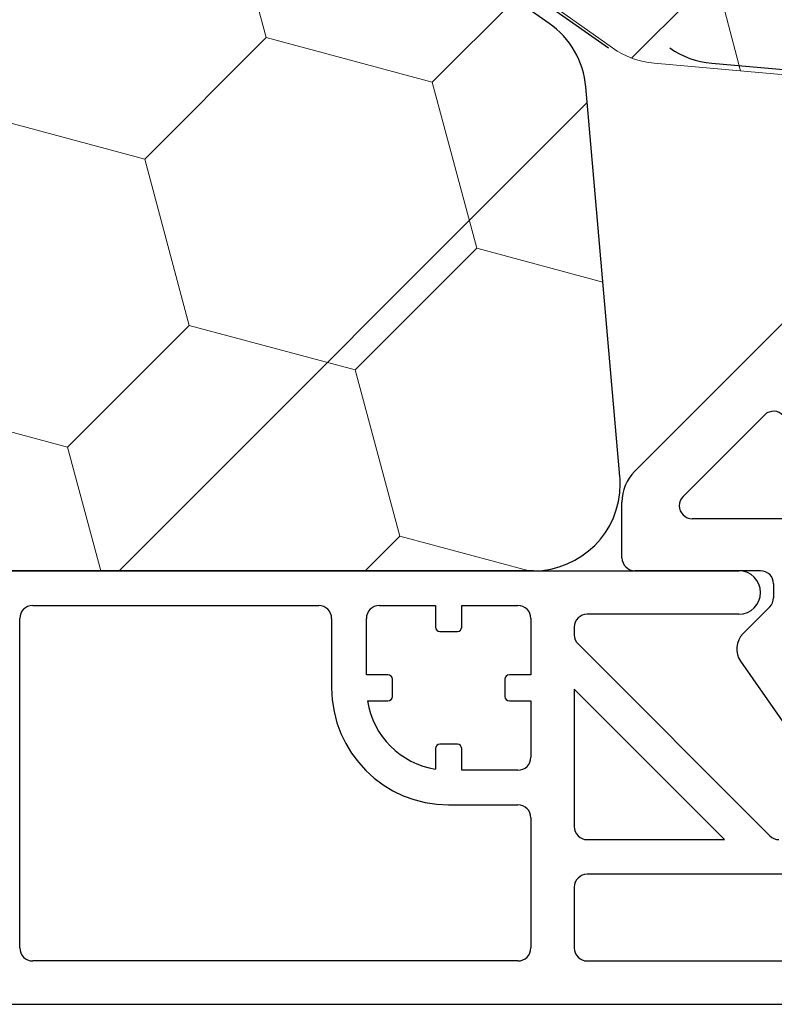
# Model space of a CAD drawing. Units: inches. Extents: x 10 to 3141, y 10 to 832.
# Drawn here: x 415 to 428, y 608 to 624 of the extents above; entities that cross this region are included whole.
import ezdxf

# ---------------------------------------------------------------- set-up
doc = ezdxf.new("R2010")
doc.units = ezdxf.units.IN
doc.header["$MEASUREMENT"] = 0
doc.layers.add('Layer 1', color=7, linetype='Continuous')
pattern_1 = [(45, (0, 0), (-7.07107, 7.07107), [])]

# ---------------------------------------------------------------- blocks, each defined once
blk = doc.blocks.new('block 3185')
at = {"layer": 'Layer 1', "color": 7, "lineweight": 25}
blk.add_lwpolyline([(432.915, 621.974), (432.915, 616.963)], dxfattribs=at)
blk = doc.blocks.new('block 3186')
at = {"layer": 'Layer 1', "color": 7, "lineweight": 25}
blk.add_open_spline([(432.534, 616.806), (432.621, 616.72), (432.762, 616.72), (432.85, 616.806), (432.891, 616.848), (432.915, 616.905), (432.915, 616.963)], degree=3, knots=[0, 0, 0, 0, 1, 1, 1, 2, 2, 2, 2], dxfattribs=at)
blk = doc.blocks.new('block 3187')
at = {"layer": 'Layer 1', "color": 7, "lineweight": 25}
blk.add_lwpolyline([(431.059, 615.01), (433.585, 615.01)], dxfattribs=at)
blk = doc.blocks.new('block 3188')
at = {"layer": 'Layer 1', "color": 7, "lineweight": 25}
blk.add_open_spline([(431.059, 615.01), (430.936, 615.01), (430.836, 614.91), (430.836, 614.787)], degree=3, dxfattribs=at)
blk = doc.blocks.new('block 3189')
at = {"layer": 'Layer 1', "color": 7, "lineweight": 25}
blk.add_open_spline([(433.585, 615.01), (433.706, 615.01), (433.805, 615.11), (433.805, 615.232)], degree=3, dxfattribs=at)
blk = doc.blocks.new('block 3190')
at = {"layer": 'Layer 1', "color": 7, "lineweight": 25}
blk.add_lwpolyline([(428.236, 614.787), (428.236, 614.548)], dxfattribs=at)
blk = doc.blocks.new('block 3191')
at = {"layer": 'Layer 1', "color": 7, "lineweight": 25}
blk.add_lwpolyline([(428.979, 614.787), (428.979, 614.242)], dxfattribs=at)
blk = doc.blocks.new('block 3192')
at = {"layer": 'Layer 1', "color": 7, "lineweight": 25}
blk.add_open_spline([(428.913, 614.084), (428.955, 614.126), (428.979, 614.183), (428.979, 614.242)], degree=3, dxfattribs=at)
blk = doc.blocks.new('block 3193')
at = {"layer": 'Layer 1', "color": 7, "lineweight": 25}
blk.add_lwpolyline([(430.836, 614.787), (430.836, 611.297)], dxfattribs=at)
blk = doc.blocks.new('block 3194')
at = {"layer": 'Layer 1', "color": 7, "lineweight": 25}
blk.add_lwpolyline([(430.093, 614.787), (430.093, 611.532)], dxfattribs=at)
blk = doc.blocks.new('block 3195')
at = {"layer": 'Layer 1', "color": 7, "lineweight": 25}
blk.add_open_spline([(429.957, 611.489), (429.981, 611.455), (430.026, 611.448), (430.061, 611.471), (430.08, 611.485), (430.093, 611.508), (430.093, 611.532)], degree=3, knots=[0, 0, 0, 0, 1, 1, 1, 2, 2, 2, 2], dxfattribs=at)
blk = doc.blocks.new('block 3196')
at = {"layer": 'Layer 1', "color": 7, "lineweight": 25}
blk.add_open_spline([(430.093, 614.787), (430.093, 614.91), (429.993, 615.01), (429.869, 615.01)], degree=3, dxfattribs=at)
blk = doc.blocks.new('block 3197')
at = {"layer": 'Layer 1', "color": 7, "lineweight": 25}
blk.add_lwpolyline([(429.2, 615.01), (429.869, 615.01)], dxfattribs=at)
blk = doc.blocks.new('block 3198')
at = {"layer": 'Layer 1', "color": 7, "lineweight": 25}
blk.add_open_spline([(429.2, 615.01), (429.078, 615.01), (428.979, 614.91), (428.979, 614.787)], degree=3, dxfattribs=at)
blk = doc.blocks.new('block 3199')
at = {"layer": 'Layer 1', "color": 7, "lineweight": 25}
blk.add_lwpolyline([(428.014, 615.01), (425.859, 615.01)], dxfattribs=at)
blk = doc.blocks.new('block 3200')
at = {"layer": 'Layer 1', "color": 7, "lineweight": 25}
blk.add_open_spline([(428.236, 614.787), (428.236, 614.91), (428.137, 615.01), (428.014, 615.01)], degree=3, dxfattribs=at)
blk = doc.blocks.new('block 3201')
at = {"layer": 'Layer 1', "color": 7, "lineweight": 25}
blk.add_open_spline([(425.638, 615.232), (425.638, 615.11), (425.737, 615.01), (425.859, 615.01)], degree=3, dxfattribs=at)
blk = doc.blocks.new('block 3202')
at = {"layer": 'Layer 1', "color": 7, "lineweight": 25}
blk.add_lwpolyline([(427.671, 613.459), (429.483, 610.871)], dxfattribs=at)
blk = doc.blocks.new('block 3203')
at = {"layer": 'Layer 1', "color": 7, "lineweight": 25}
blk.add_lwpolyline([(433.805, 617.979), (433.805, 615.232)], dxfattribs=at)
blk = doc.blocks.new('block 3204')
at = {"layer": 'Layer 1', "color": 7, "lineweight": 25}
blk.add_lwpolyline([(433.805, 620.579), (433.805, 622.955)], dxfattribs=at)
blk = doc.blocks.new('block 3205')
at = {"layer": 'Layer 1', "color": 7, "lineweight": 25}
blk.add_lwpolyline([(433.805, 620.579), (434.846, 620.579)], dxfattribs=at)
blk = doc.blocks.new('block 3206')
at = {"layer": 'Layer 1', "color": 7, "lineweight": 25}
blk.add_lwpolyline([(434.846, 620.579), (434.846, 621.693)], dxfattribs=at)
blk = doc.blocks.new('block 3207')
at = {"layer": 'Layer 1', "color": 7, "lineweight": 25}
blk.add_lwpolyline([(433.805, 617.979), (434.846, 617.979)], dxfattribs=at)
blk = doc.blocks.new('block 3208')
at = {"layer": 'Layer 1', "color": 7, "lineweight": 25}
blk.add_lwpolyline([(435.96, 621.297), (435.96, 617.262)], dxfattribs=at)
blk = doc.blocks.new('block 3209')
at = {"layer": 'Layer 1', "color": 7, "lineweight": 25}
blk.add_open_spline([(435.96, 621.297), (435.96, 621.36), (435.932, 621.42), (435.884, 621.463)], degree=3, dxfattribs=at)
blk = doc.blocks.new('block 3210')
at = {"layer": 'Layer 1', "color": 7, "lineweight": 25}
blk.add_lwpolyline([(434.846, 622.064), (435.134, 622.064)], dxfattribs=at)
blk = doc.blocks.new('block 3211')
at = {"layer": 'Layer 1', "color": 7, "lineweight": 25}
blk.add_open_spline([(435.281, 622.008), (435.239, 622.044), (435.186, 622.064), (435.134, 622.064)], degree=3, dxfattribs=at)
blk = doc.blocks.new('block 3212')
at = {"layer": 'Layer 1', "color": 7, "lineweight": 25}
blk.add_lwpolyline([(435.281, 622.008), (435.884, 621.463)], dxfattribs=at)
blk = doc.blocks.new('block 3213')
at = {"layer": 'Layer 1', "color": 7, "lineweight": 25}
blk.add_lwpolyline([(435.281, 616.552), (435.884, 617.097)], dxfattribs=at)
blk = doc.blocks.new('block 3214')
at = {"layer": 'Layer 1', "color": 7, "lineweight": 25}
blk.add_open_spline([(435.884, 617.097), (435.932, 617.14), (435.96, 617.199), (435.96, 617.262)], degree=3, dxfattribs=at)
blk = doc.blocks.new('block 3215')
at = {"layer": 'Layer 1', "color": 7, "lineweight": 25}
blk.add_lwpolyline([(433.585, 623.178), (432.628, 623.178)], dxfattribs=at)
blk = doc.blocks.new('block 3216')
at = {"layer": 'Layer 1', "color": 7, "lineweight": 25}
blk.add_lwpolyline([(432.103, 622.96), (425.854, 616.712)], dxfattribs=at)
blk = doc.blocks.new('block 3217')
at = {"layer": 'Layer 1', "color": 7, "lineweight": 25}
blk.add_open_spline([(432.628, 623.178), (432.432, 623.178), (432.242, 623.1), (432.103, 622.96)], degree=3, dxfattribs=at)
blk = doc.blocks.new('block 3218')
at = {"layer": 'Layer 1', "color": 7, "lineweight": 25}
blk.add_lwpolyline([(432.534, 622.132), (431.138, 620.735)], dxfattribs=at)
blk = doc.blocks.new('block 3219')
at = {"layer": 'Layer 1', "color": 7, "lineweight": 25}
blk.add_open_spline([(432.915, 621.974), (432.915, 622.097), (432.814, 622.197), (432.691, 622.197), (432.632, 622.197), (432.576, 622.173), (432.534, 622.132)], degree=3, knots=[0, 0, 0, 0, 1, 1, 1, 2, 2, 2, 2], dxfattribs=at)
blk = doc.blocks.new('block 3220')
at = {"layer": 'Layer 1', "color": 7, "lineweight": 25}
blk.add_lwpolyline([(428.08, 617.678), (426.684, 616.281)], dxfattribs=at)
blk = doc.blocks.new('block 3221')
at = {"layer": 'Layer 1', "color": 7, "lineweight": 25}
blk.add_lwpolyline([(425.638, 615.232), (425.638, 616.187)], dxfattribs=at)
blk = doc.blocks.new('block 3222')
at = {"layer": 'Layer 1', "color": 7, "lineweight": 25}
blk.add_open_spline([(425.854, 616.712), (425.715, 616.574), (425.638, 616.385), (425.638, 616.187)], degree=3, dxfattribs=at)
blk = doc.blocks.new('block 3223')
at = {"layer": 'Layer 1', "color": 7, "lineweight": 25}
blk.add_lwpolyline([(431.828, 616.462), (432.01, 616.281)], dxfattribs=at)
blk = doc.blocks.new('block 3224')
at = {"layer": 'Layer 1', "color": 7, "lineweight": 25}
blk.add_lwpolyline([(432.354, 616.987), (432.534, 616.806)], dxfattribs=at)
blk = doc.blocks.new('block 3225')
at = {"layer": 'Layer 1', "color": 7, "lineweight": 25}
blk.add_lwpolyline([(430.686, 619.744), (430.686, 619.39)], dxfattribs=at)
blk = doc.blocks.new('block 3226')
at = {"layer": 'Layer 1', "color": 7, "lineweight": 25}
blk.add_open_spline([(430.612, 619.316), (430.653, 619.316), (430.686, 619.35), (430.686, 619.39)], degree=3, dxfattribs=at)
blk = doc.blocks.new('block 3227')
at = {"layer": 'Layer 1', "color": 7, "lineweight": 25}
blk.add_lwpolyline([(430.241, 619.744), (430.241, 619.39)], dxfattribs=at)
blk = doc.blocks.new('block 3228')
at = {"layer": 'Layer 1', "color": 7, "lineweight": 25}
blk.add_open_spline([(430.241, 619.39), (430.241, 619.35), (430.273, 619.316), (430.313, 619.316)], degree=3, dxfattribs=at)
blk = doc.blocks.new('block 3229')
at = {"layer": 'Layer 1', "color": 7, "lineweight": 25}
blk.add_lwpolyline([(430.313, 619.316), (430.612, 619.316)], dxfattribs=at)
blk = doc.blocks.new('block 3230')
at = {"layer": 'Layer 1', "color": 7, "lineweight": 25}
blk.add_open_spline([(429.483, 610.871), (429.72, 610.535), (430.182, 610.453), (430.52, 610.688), (430.717, 610.827), (430.836, 611.054), (430.836, 611.297)], degree=3, knots=[0, 0, 0, 0, 1, 1, 1, 2, 2, 2, 2], dxfattribs=at)
blk = doc.blocks.new('block 3231')
at = {"layer": 'Layer 1', "color": 7, "lineweight": 25}
blk.add_open_spline([(434.696, 621.842), (434.696, 621.759), (434.763, 621.693), (434.846, 621.693)], degree=3, dxfattribs=at)
blk = doc.blocks.new('block 3232')
at = {"layer": 'Layer 1', "color": 7, "lineweight": 25}
blk.add_lwpolyline([(434.696, 621.842), (434.696, 621.916)], dxfattribs=at)
blk = doc.blocks.new('block 3233')
at = {"layer": 'Layer 1', "color": 7, "lineweight": 25}
blk.add_open_spline([(434.846, 622.064), (434.763, 622.064), (434.696, 621.998), (434.696, 621.916)], degree=3, dxfattribs=at)
blk = doc.blocks.new('block 3234')
at = {"layer": 'Layer 1', "color": 7, "lineweight": 25}
blk.add_lwpolyline([(431.853, 615.901), (426.842, 615.901)], dxfattribs=at)
blk = doc.blocks.new('block 3235')
at = {"layer": 'Layer 1', "color": 7, "lineweight": 25}
blk.add_open_spline([(431.853, 615.901), (431.977, 615.901), (432.073, 616.001), (432.073, 616.124), (432.073, 616.183), (432.051, 616.239), (432.01, 616.281)], degree=3, knots=[0, 0, 0, 0, 1, 1, 1, 2, 2, 2, 2], dxfattribs=at)
blk = doc.blocks.new('block 3236')
at = {"layer": 'Layer 1', "color": 7, "lineweight": 25}
blk.add_open_spline([(433.805, 622.955), (433.805, 623.079), (433.706, 623.178), (433.585, 623.178)], degree=3, dxfattribs=at)
blk = doc.blocks.new('block 3237')
at = {"layer": 'Layer 1', "color": 7, "lineweight": 25}
blk.add_open_spline([(426.684, 616.281), (426.597, 616.194), (426.597, 616.053), (426.684, 615.966), (426.727, 615.924), (426.782, 615.901), (426.842, 615.901)], degree=3, knots=[0, 0, 0, 0, 1, 1, 1, 2, 2, 2, 2], dxfattribs=at)
blk = doc.blocks.new('block 3238')
at = {"layer": 'Layer 1', "color": 7, "lineweight": 25}
blk.add_lwpolyline([(434.846, 616.495), (435.134, 616.495)], dxfattribs=at)
blk = doc.blocks.new('block 3239')
at = {"layer": 'Layer 1', "color": 7, "lineweight": 25}
blk.add_open_spline([(435.134, 616.495), (435.186, 616.495), (435.239, 616.515), (435.281, 616.552)], degree=3, dxfattribs=at)
blk = doc.blocks.new('block 3240')
at = {"layer": 'Layer 1', "color": 7, "lineweight": 25}
blk.add_open_spline([(434.846, 616.867), (434.763, 616.867), (434.696, 616.8), (434.696, 616.718)], degree=3, dxfattribs=at)
blk = doc.blocks.new('block 3241')
at = {"layer": 'Layer 1', "color": 7, "lineweight": 25}
blk.add_lwpolyline([(434.696, 616.718), (434.696, 616.644)], dxfattribs=at)
blk = doc.blocks.new('block 3242')
at = {"layer": 'Layer 1', "color": 7, "lineweight": 25}
blk.add_open_spline([(434.696, 616.644), (434.696, 616.562), (434.763, 616.495), (434.846, 616.495)], degree=3, dxfattribs=at)
blk = doc.blocks.new('block 3243')
at = {"layer": 'Layer 1', "color": 7, "lineweight": 25}
blk.add_lwpolyline([(434.846, 617.979), (434.846, 616.867)], dxfattribs=at)
blk = doc.blocks.new('block 3244')
at = {"layer": 'Layer 1', "color": 7, "lineweight": 25}
blk.add_open_spline([(427.714, 613.935), (427.586, 613.807), (427.567, 613.606), (427.671, 613.459)], degree=3, dxfattribs=at)
blk = doc.blocks.new('block 3245')
at = {"layer": 'Layer 1', "color": 7, "lineweight": 25}
blk.add_lwpolyline([(427.714, 613.935), (428.17, 614.392)], dxfattribs=at)
blk = doc.blocks.new('block 3246')
at = {"layer": 'Layer 1', "color": 7, "lineweight": 25}
blk.add_lwpolyline([(428.547, 613.718), (428.913, 614.084)], dxfattribs=at)
blk = doc.blocks.new('block 3247')
at = {"layer": 'Layer 1', "color": 7, "lineweight": 25}
blk.add_open_spline([(428.17, 614.392), (428.213, 614.433), (428.236, 614.49), (428.236, 614.548)], degree=3, dxfattribs=at)
blk = doc.blocks.new('block 3248')
at = {"layer": 'Layer 1', "color": 7, "lineweight": 25}
blk.add_lwpolyline([(428.529, 613.528), (429.957, 611.489)], dxfattribs=at)
blk = doc.blocks.new('block 3249')
at = {"layer": 'Layer 1', "color": 7, "lineweight": 25}
blk.add_open_spline([(428.547, 613.718), (428.496, 613.667), (428.489, 613.586), (428.529, 613.528)], degree=3, dxfattribs=at)
blk = doc.blocks.new('block 3250')
at = {"layer": 'Layer 1', "color": 7, "lineweight": 25}
blk.add_open_spline([(431.857, 618.574), (431.761, 619.176), (431.288, 619.648), (430.686, 619.744)], degree=3, dxfattribs=at)
blk = doc.blocks.new('block 3251')
at = {"layer": 'Layer 1', "color": 7, "lineweight": 25}
blk.add_open_spline([(430.241, 619.744), (429.64, 619.648), (429.166, 619.176), (429.07, 618.574)], degree=3, dxfattribs=at)
blk = doc.blocks.new('block 3252')
at = {"layer": 'Layer 1', "color": 7, "lineweight": 25}
blk.add_open_spline([(429.07, 618.128), (429.166, 617.526), (429.64, 617.055), (430.241, 616.958)], degree=3, dxfattribs=at)
blk = doc.blocks.new('block 3253')
at = {"layer": 'Layer 1', "color": 7, "lineweight": 25}
blk.add_open_spline([(430.686, 616.958), (431.288, 617.055), (431.761, 617.526), (431.857, 618.128)], degree=3, dxfattribs=at)
blk = doc.blocks.new('block 3254')
at = {"layer": 'Layer 1', "color": 7, "lineweight": 25}
blk.add_open_spline([(428.446, 617.598), (428.862, 616.484), (430.104, 615.918), (431.217, 616.334), (431.335, 616.378), (431.448, 616.432), (431.557, 616.496)], degree=3, knots=[0, 0, 0, 0, 1, 1, 1, 2, 2, 2, 2], dxfattribs=at)
blk = doc.blocks.new('block 3255')
at = {"layer": 'Layer 1', "color": 7, "lineweight": 25}
blk.add_open_spline([(431.828, 616.462), (431.756, 616.533), (431.645, 616.548), (431.557, 616.496)], degree=3, dxfattribs=at)
blk = doc.blocks.new('block 3256')
at = {"layer": 'Layer 1', "color": 7, "lineweight": 25}
blk.add_open_spline([(428.446, 617.598), (428.403, 617.713), (428.275, 617.772), (428.159, 617.729), (428.13, 617.717), (428.102, 617.701), (428.08, 617.678)], degree=3, knots=[0, 0, 0, 0, 1, 1, 1, 2, 2, 2, 2], dxfattribs=at)
blk = doc.blocks.new('block 3257')
at = {"layer": 'Layer 1', "color": 7, "lineweight": 25}
blk.add_open_spline([(432.317, 617.257), (432.924, 618.282), (432.583, 619.602), (431.557, 620.207), (431.448, 620.271), (431.335, 620.325), (431.217, 620.369)], degree=3, knots=[0, 0, 0, 0, 1, 1, 1, 2, 2, 2, 2], dxfattribs=at)
blk = doc.blocks.new('block 3258')
at = {"layer": 'Layer 1', "color": 7, "lineweight": 25}
blk.add_open_spline([(432.317, 617.257), (432.267, 617.17), (432.28, 617.059), (432.354, 616.987)], degree=3, dxfattribs=at)
blk = doc.blocks.new('block 3259')
at = {"layer": 'Layer 1', "color": 7, "lineweight": 25}
blk.add_open_spline([(431.138, 620.735), (431.05, 620.648), (431.05, 620.507), (431.138, 620.42), (431.16, 620.396), (431.188, 620.38), (431.217, 620.369)], degree=3, knots=[0, 0, 0, 0, 1, 1, 1, 2, 2, 2, 2], dxfattribs=at)
blk = doc.blocks.new('block 3260')
at = {"layer": 'Layer 1', "color": 7, "lineweight": 25}
blk.add_lwpolyline([(429.07, 618.574), (429.424, 618.574)], dxfattribs=at)
blk = doc.blocks.new('block 3261')
at = {"layer": 'Layer 1', "color": 7, "lineweight": 25}
blk.add_open_spline([(429.498, 618.5), (429.498, 618.541), (429.465, 618.574), (429.424, 618.574)], degree=3, dxfattribs=at)
blk = doc.blocks.new('block 3262')
at = {"layer": 'Layer 1', "color": 7, "lineweight": 25}
blk.add_lwpolyline([(429.07, 618.128), (429.424, 618.128)], dxfattribs=at)
blk = doc.blocks.new('block 3263')
at = {"layer": 'Layer 1', "color": 7, "lineweight": 25}
blk.add_open_spline([(429.424, 618.128), (429.465, 618.128), (429.498, 618.162), (429.498, 618.203)], degree=3, dxfattribs=at)
blk = doc.blocks.new('block 3264')
at = {"layer": 'Layer 1', "color": 7, "lineweight": 25}
blk.add_lwpolyline([(429.498, 618.203), (429.498, 618.5)], dxfattribs=at)
blk = doc.blocks.new('block 3265')
at = {"layer": 'Layer 1', "color": 7, "lineweight": 25}
blk.add_lwpolyline([(430.241, 616.958), (430.241, 617.312)], dxfattribs=at)
blk = doc.blocks.new('block 3266')
at = {"layer": 'Layer 1', "color": 7, "lineweight": 25}
blk.add_open_spline([(430.313, 617.386), (430.273, 617.386), (430.241, 617.354), (430.241, 617.312)], degree=3, dxfattribs=at)
blk = doc.blocks.new('block 3267')
at = {"layer": 'Layer 1', "color": 7, "lineweight": 25}
blk.add_lwpolyline([(430.686, 616.958), (430.686, 617.312)], dxfattribs=at)
blk = doc.blocks.new('block 3268')
at = {"layer": 'Layer 1', "color": 7, "lineweight": 25}
blk.add_open_spline([(430.686, 617.312), (430.686, 617.354), (430.653, 617.386), (430.612, 617.386)], degree=3, dxfattribs=at)
blk = doc.blocks.new('block 3269')
at = {"layer": 'Layer 1', "color": 7, "lineweight": 25}
blk.add_lwpolyline([(430.612, 617.386), (430.313, 617.386)], dxfattribs=at)
blk = doc.blocks.new('block 3270')
at = {"layer": 'Layer 1', "color": 7, "lineweight": 25}
blk.add_lwpolyline([(431.857, 618.128), (431.503, 618.128)], dxfattribs=at)
blk = doc.blocks.new('block 3271')
at = {"layer": 'Layer 1', "color": 7, "lineweight": 25}
blk.add_open_spline([(431.43, 618.203), (431.43, 618.162), (431.463, 618.128), (431.503, 618.128)], degree=3, dxfattribs=at)
blk = doc.blocks.new('block 3272')
at = {"layer": 'Layer 1', "color": 7, "lineweight": 25}
blk.add_lwpolyline([(431.857, 618.574), (431.503, 618.574)], dxfattribs=at)
blk = doc.blocks.new('block 3273')
at = {"layer": 'Layer 1', "color": 7, "lineweight": 25}
blk.add_open_spline([(431.503, 618.574), (431.463, 618.574), (431.43, 618.541), (431.43, 618.5)], degree=3, dxfattribs=at)
blk = doc.blocks.new('block 3274')
at = {"layer": 'Layer 1', "color": 7, "lineweight": 25}
blk.add_lwpolyline([(431.43, 618.5), (431.43, 618.203)], dxfattribs=at)
blk = doc.blocks.new('block 3184')
at = {"layer": 'Layer 1'}
for name in ['block 3217', 'block 3215', 'block 3236', 'block 3216', 'block 3204', 'block 3218', 'block 3219', 'block 3185', 'block 3233', 'block 3232', 'block 3210', 'block 3211', 'block 3212', 'block 3231', 'block 3206', 'block 3209', 'block 3208', 'block 3259', 'block 3205', 'block 3257', 'block 3251', 'block 3227', 'block 3225', 'block 3250', 'block 3228', 'block 3226', 'block 3229', 'block 3260', 'block 3261', 'block 3273', 'block 3272', 'block 3264', 'block 3274', 'block 3263', 'block 3271', 'block 3252', 'block 3262', 'block 3253', 'block 3270', 'block 3203', 'block 3207', 'block 3243', 'block 3256', 'block 3220', 'block 3254', 'block 3266', 'block 3269', 'block 3268', 'block 3265', 'block 3267', 'block 3258', 'block 3214', 'block 3213', 'block 3224', 'block 3186', 'block 3240', 'block 3222', 'block 3241', 'block 3255', 'block 3242', 'block 3239', 'block 3223', 'block 3238', 'block 3221', 'block 3237', 'block 3235', 'block 3234', 'block 3201', 'block 3189', 'block 3199', 'block 3200', 'block 3198', 'block 3197', 'block 3196', 'block 3188', 'block 3187', 'block 3190', 'block 3191', 'block 3194', 'block 3193', 'block 3247', 'block 3245', 'block 3192', 'block 3246', 'block 3244', 'block 3249', 'block 3248', 'block 3202', 'block 3195', 'block 3230']:
    blk.add_blockref(name, (0, 0), dxfattribs=at)
blk = doc.blocks.new('block 3640')
at = {"layer": 'Layer 1', "color": 7, "lineweight": 25}
blk.add_lwpolyline([(432.765, 609.812), (425.043, 609.812)], dxfattribs=at)
blk = doc.blocks.new('block 3641')
at = {"layer": 'Layer 1', "color": 7, "lineweight": 25}
blk.add_open_spline([(425.043, 609.812), (424.92, 609.812), (424.82, 609.712), (424.82, 609.589)], degree=3, dxfattribs=at)
blk = doc.blocks.new('block 3642')
at = {"layer": 'Layer 1', "color": 7, "lineweight": 25}
blk.add_lwpolyline([(424.82, 609.589), (424.82, 608.55)], dxfattribs=at)
blk = doc.blocks.new('block 3643')
at = {"layer": 'Layer 1', "color": 7, "lineweight": 25}
blk.add_open_spline([(424.82, 608.55), (424.82, 608.426), (424.92, 608.326), (425.043, 608.326)], degree=3, dxfattribs=at)
blk = doc.blocks.new('block 3644')
at = {"layer": 'Layer 1', "color": 7, "lineweight": 25}
blk.add_lwpolyline([(425.043, 608.326), (432.765, 608.326)], dxfattribs=at)
blk = doc.blocks.new('block 3645')
at = {"layer": 'Layer 1', "color": 7, "lineweight": 25}
blk.add_lwpolyline([(425.043, 610.405), (427.396, 610.405)], dxfattribs=at)
blk = doc.blocks.new('block 3646')
at = {"layer": 'Layer 1', "color": 7, "lineweight": 25}
blk.add_lwpolyline([(427.396, 610.405), (424.82, 612.982)], dxfattribs=at)
blk = doc.blocks.new('block 3647')
at = {"layer": 'Layer 1', "color": 7, "lineweight": 25}
blk.add_lwpolyline([(424.82, 612.982), (424.82, 610.628)], dxfattribs=at)
blk = doc.blocks.new('block 3648')
at = {"layer": 'Layer 1', "color": 7, "lineweight": 25}
blk.add_open_spline([(424.82, 610.628), (424.82, 610.505), (424.92, 610.405), (425.043, 610.405)], degree=3, dxfattribs=at)
blk = doc.blocks.new('block 3676')
at = {"layer": 'Layer 1', "color": 7, "lineweight": 25}
blk.add_lwpolyline([(433.359, 607.583), (376.179, 607.583)], dxfattribs=at)
blk = doc.blocks.new('block 3704')
at = {"layer": 'Layer 1', "color": 7, "lineweight": 25}
blk.add_lwpolyline([(415.018, 615.01), (427.642, 615.01)], dxfattribs=at)
blk = doc.blocks.new('block 3705')
at = {"layer": 'Layer 1', "color": 7, "lineweight": 25}
blk.add_open_spline([(427.642, 614.267), (427.848, 614.267), (428.014, 614.433), (428.014, 614.638), (428.014, 614.843), (427.848, 615.01), (427.642, 615.01)], degree=3, knots=[0, 0, 0, 0, 1, 1, 1, 2, 2, 2, 2], dxfattribs=at)
blk = doc.blocks.new('block 3706')
at = {"layer": 'Layer 1', "color": 7, "lineweight": 25}
blk.add_lwpolyline([(427.642, 614.267), (425.043, 614.267)], dxfattribs=at)
blk = doc.blocks.new('block 3707')
at = {"layer": 'Layer 1', "color": 7, "lineweight": 25}
blk.add_open_spline([(425.043, 614.267), (424.92, 614.267), (424.82, 614.167), (424.82, 614.044)], degree=3, dxfattribs=at)
blk = doc.blocks.new('block 3708')
at = {"layer": 'Layer 1', "color": 7, "lineweight": 25}
blk.add_lwpolyline([(424.82, 614.044), (424.82, 613.914)], dxfattribs=at)
blk = doc.blocks.new('block 3709')
at = {"layer": 'Layer 1', "color": 7, "lineweight": 25}
blk.add_open_spline([(424.82, 613.914), (424.82, 613.854), (424.844, 613.798), (424.886, 613.756)], degree=3, dxfattribs=at)
blk = doc.blocks.new('block 3710')
at = {"layer": 'Layer 1', "color": 7, "lineweight": 25}
blk.add_lwpolyline([(424.886, 613.756), (428.17, 610.471)], dxfattribs=at)
blk = doc.blocks.new('block 3711')
at = {"layer": 'Layer 1', "color": 7, "lineweight": 25}
blk.add_open_spline([(428.17, 610.471), (428.213, 610.429), (428.27, 610.405), (428.328, 610.405)], degree=3, dxfattribs=at)
blk = doc.blocks.new('block 3757')
at = {"layer": 'Layer 1', "color": 7, "lineweight": 25}
blk.add_lwpolyline([(415.537, 614.416), (420.439, 614.416)], dxfattribs=at)
blk = doc.blocks.new('block 3758')
at = {"layer": 'Layer 1', "color": 7, "lineweight": 25}
blk.add_open_spline([(420.661, 614.193), (420.661, 614.316), (420.562, 614.416), (420.439, 614.416)], degree=3, dxfattribs=at)
blk = doc.blocks.new('block 3759')
at = {"layer": 'Layer 1', "color": 7, "lineweight": 25}
blk.add_lwpolyline([(420.661, 614.193), (420.661, 613.004)], dxfattribs=at)
blk = doc.blocks.new('block 3760')
at = {"layer": 'Layer 1', "color": 7, "lineweight": 25}
blk.add_open_spline([(420.661, 613.004), (420.661, 611.897), (421.559, 611), (422.667, 611)], degree=3, dxfattribs=at)
blk = doc.blocks.new('block 3761')
at = {"layer": 'Layer 1', "color": 7, "lineweight": 25}
blk.add_lwpolyline([(422.667, 611), (423.854, 611)], dxfattribs=at)
blk = doc.blocks.new('block 3762')
at = {"layer": 'Layer 1', "color": 7, "lineweight": 25}
blk.add_open_spline([(424.077, 610.776), (424.077, 610.899), (423.977, 611), (423.854, 611)], degree=3, dxfattribs=at)
blk = doc.blocks.new('block 3763')
at = {"layer": 'Layer 1', "color": 7, "lineweight": 25}
blk.add_lwpolyline([(424.077, 610.776), (424.077, 608.55)], dxfattribs=at)
blk = doc.blocks.new('block 3764')
at = {"layer": 'Layer 1', "color": 7, "lineweight": 25}
blk.add_open_spline([(423.854, 608.326), (423.977, 608.326), (424.077, 608.426), (424.077, 608.55)], degree=3, dxfattribs=at)
blk = doc.blocks.new('block 3765')
at = {"layer": 'Layer 1', "color": 7, "lineweight": 25}
blk.add_lwpolyline([(423.854, 608.326), (415.537, 608.326)], dxfattribs=at)
blk = doc.blocks.new('block 3766')
at = {"layer": 'Layer 1', "color": 7, "lineweight": 25}
blk.add_open_spline([(415.315, 608.55), (415.315, 608.426), (415.414, 608.326), (415.537, 608.326)], degree=3, dxfattribs=at)
blk = doc.blocks.new('block 3767')
at = {"layer": 'Layer 1', "color": 7, "lineweight": 25}
blk.add_lwpolyline([(415.315, 608.55), (415.315, 614.193)], dxfattribs=at)
blk = doc.blocks.new('block 3768')
at = {"layer": 'Layer 1', "color": 7, "lineweight": 25}
blk.add_open_spline([(415.537, 614.416), (415.414, 614.416), (415.315, 614.316), (415.315, 614.193)], degree=3, dxfattribs=at)
blk = doc.blocks.new('block 3769')
at = {"layer": 'Layer 1', "color": 7, "lineweight": 25}
blk.add_lwpolyline([(421.274, 612.782), (421.625, 612.782)], dxfattribs=at)
blk = doc.blocks.new('block 3770')
at = {"layer": 'Layer 1', "color": 7, "lineweight": 25}
blk.add_open_spline([(421.625, 612.782), (421.668, 612.782), (421.702, 612.815), (421.702, 612.855)], degree=3, dxfattribs=at)
blk = doc.blocks.new('block 3771')
at = {"layer": 'Layer 1', "color": 7, "lineweight": 25}
blk.add_lwpolyline([(421.702, 612.855), (421.702, 613.152)], dxfattribs=at)
blk = doc.blocks.new('block 3772')
at = {"layer": 'Layer 1', "color": 7, "lineweight": 25}
blk.add_open_spline([(421.702, 613.152), (421.702, 613.194), (421.668, 613.228), (421.625, 613.228)], degree=3, dxfattribs=at)
blk = doc.blocks.new('block 3773')
at = {"layer": 'Layer 1', "color": 7, "lineweight": 25}
blk.add_lwpolyline([(421.625, 613.228), (421.256, 613.228)], dxfattribs=at)
blk = doc.blocks.new('block 3774')
at = {"layer": 'Layer 1', "color": 7, "lineweight": 25}
blk.add_lwpolyline([(421.256, 613.228), (421.256, 614.193)], dxfattribs=at)
blk = doc.blocks.new('block 3775')
at = {"layer": 'Layer 1', "color": 7, "lineweight": 25}
blk.add_open_spline([(421.479, 614.416), (421.355, 614.416), (421.256, 614.316), (421.256, 614.193)], degree=3, dxfattribs=at)
blk = doc.blocks.new('block 3776')
at = {"layer": 'Layer 1', "color": 7, "lineweight": 25}
blk.add_lwpolyline([(421.479, 614.416), (422.443, 614.416)], dxfattribs=at)
blk = doc.blocks.new('block 3777')
at = {"layer": 'Layer 1', "color": 7, "lineweight": 25}
blk.add_lwpolyline([(422.443, 614.416), (422.443, 614.044)], dxfattribs=at)
blk = doc.blocks.new('block 3778')
at = {"layer": 'Layer 1', "color": 7, "lineweight": 25}
blk.add_open_spline([(422.443, 614.044), (422.443, 614.003), (422.478, 613.97), (422.518, 613.97)], degree=3, dxfattribs=at)
blk = doc.blocks.new('block 3779')
at = {"layer": 'Layer 1', "color": 7, "lineweight": 25}
blk.add_lwpolyline([(422.518, 613.97), (422.816, 613.97)], dxfattribs=at)
blk = doc.blocks.new('block 3780')
at = {"layer": 'Layer 1', "color": 7, "lineweight": 25}
blk.add_open_spline([(422.816, 613.97), (422.856, 613.97), (422.89, 614.003), (422.89, 614.044)], degree=3, dxfattribs=at)
blk = doc.blocks.new('block 3781')
at = {"layer": 'Layer 1', "color": 7, "lineweight": 25}
blk.add_lwpolyline([(422.89, 614.044), (422.89, 614.416)], dxfattribs=at)
blk = doc.blocks.new('block 3782')
at = {"layer": 'Layer 1', "color": 7, "lineweight": 25}
blk.add_lwpolyline([(422.89, 614.416), (423.854, 614.416)], dxfattribs=at)
blk = doc.blocks.new('block 3783')
at = {"layer": 'Layer 1', "color": 7, "lineweight": 25}
blk.add_open_spline([(424.077, 614.193), (424.077, 614.316), (423.977, 614.416), (423.854, 614.416)], degree=3, dxfattribs=at)
blk = doc.blocks.new('block 3784')
at = {"layer": 'Layer 1', "color": 7, "lineweight": 25}
blk.add_lwpolyline([(424.077, 614.193), (424.077, 613.228)], dxfattribs=at)
blk = doc.blocks.new('block 3785')
at = {"layer": 'Layer 1', "color": 7, "lineweight": 25}
blk.add_lwpolyline([(424.077, 613.228), (423.707, 613.228)], dxfattribs=at)
blk = doc.blocks.new('block 3786')
at = {"layer": 'Layer 1', "color": 7, "lineweight": 25}
blk.add_open_spline([(423.707, 613.228), (423.666, 613.228), (423.632, 613.194), (423.632, 613.152)], degree=3, dxfattribs=at)
blk = doc.blocks.new('block 3787')
at = {"layer": 'Layer 1', "color": 7, "lineweight": 25}
blk.add_lwpolyline([(423.632, 613.152), (423.632, 612.855)], dxfattribs=at)
blk = doc.blocks.new('block 3788')
at = {"layer": 'Layer 1', "color": 7, "lineweight": 25}
blk.add_open_spline([(423.632, 612.855), (423.632, 612.815), (423.666, 612.782), (423.707, 612.782)], degree=3, dxfattribs=at)
blk = doc.blocks.new('block 3789')
at = {"layer": 'Layer 1', "color": 7, "lineweight": 25}
blk.add_lwpolyline([(423.707, 612.782), (424.077, 612.782)], dxfattribs=at)
blk = doc.blocks.new('block 3790')
at = {"layer": 'Layer 1', "color": 7, "lineweight": 25}
blk.add_lwpolyline([(424.077, 612.782), (424.077, 611.816)], dxfattribs=at)
blk = doc.blocks.new('block 3791')
at = {"layer": 'Layer 1', "color": 7, "lineweight": 25}
blk.add_open_spline([(423.854, 611.594), (423.977, 611.594), (424.077, 611.692), (424.077, 611.816)], degree=3, dxfattribs=at)
blk = doc.blocks.new('block 3792')
at = {"layer": 'Layer 1', "color": 7, "lineweight": 25}
blk.add_lwpolyline([(423.854, 611.594), (422.89, 611.594)], dxfattribs=at)
blk = doc.blocks.new('block 3793')
at = {"layer": 'Layer 1', "color": 7, "lineweight": 25}
blk.add_lwpolyline([(422.89, 611.594), (422.89, 611.965)], dxfattribs=at)
blk = doc.blocks.new('block 3794')
at = {"layer": 'Layer 1', "color": 7, "lineweight": 25}
blk.add_open_spline([(422.89, 611.965), (422.89, 612.006), (422.856, 612.04), (422.816, 612.04)], degree=3, dxfattribs=at)
blk = doc.blocks.new('block 3795')
at = {"layer": 'Layer 1', "color": 7, "lineweight": 25}
blk.add_lwpolyline([(422.816, 612.04), (422.518, 612.04)], dxfattribs=at)
blk = doc.blocks.new('block 3796')
at = {"layer": 'Layer 1', "color": 7, "lineweight": 25}
blk.add_open_spline([(422.518, 612.04), (422.478, 612.04), (422.443, 612.006), (422.443, 611.965)], degree=3, dxfattribs=at)
blk = doc.blocks.new('block 3797')
at = {"layer": 'Layer 1', "color": 7, "lineweight": 25}
blk.add_lwpolyline([(422.443, 611.965), (422.443, 611.611)], dxfattribs=at)
blk = doc.blocks.new('block 3798')
at = {"layer": 'Layer 1', "color": 7, "lineweight": 25}
blk.add_open_spline([(421.274, 612.782), (421.368, 612.18), (421.842, 611.708), (422.443, 611.611)], degree=3, dxfattribs=at)
blk = doc.blocks.new('block 3636')
at = {"layer": 'Layer 1'}
for name in ['block 3704', 'block 3705', 'block 3768', 'block 3757', 'block 3758', 'block 3775', 'block 3776', 'block 3777', 'block 3781', 'block 3782', 'block 3783', 'block 3767', 'block 3759', 'block 3774', 'block 3784', 'block 3707', 'block 3706', 'block 3778', 'block 3780', 'block 3708', 'block 3779', 'block 3709', 'block 3710', 'block 3773', 'block 3772', 'block 3771', 'block 3786', 'block 3787', 'block 3785', 'block 3760', 'block 3646', 'block 3647', 'block 3770', 'block 3788', 'block 3769', 'block 3798', 'block 3789', 'block 3790', 'block 3796', 'block 3797', 'block 3795', 'block 3794', 'block 3793', 'block 3791', 'block 3792', 'block 3761', 'block 3762', 'block 3763', 'block 3648', 'block 3711', 'block 3645', 'block 3641', 'block 3640', 'block 3642', 'block 3766', 'block 3764', 'block 3643', 'block 3765', 'block 3644', 'block 3676']:
    blk.add_blockref(name, (0, 0), dxfattribs=at)
blk = doc.blocks.new('block 4392')
at = {"layer": 'Layer 1', "color": 7, "lineweight": 25}
blk.add_lwpolyline([(424.121, 615.01), (378.906, 615.01)], dxfattribs=at)
blk = doc.blocks.new('block 4393')
at = {"layer": 'Layer 1', "color": 7, "lineweight": 25}
blk.add_open_spline([(424.121, 615.01), (424.94, 615.01), (425.607, 615.675), (425.607, 616.495), (425.607, 616.538), (425.605, 616.581), (425.602, 616.624)], degree=3, knots=[0, 0, 0, 0, 1, 1, 1, 2, 2, 2, 2], dxfattribs=at)
blk = doc.blocks.new('block 4402')
at = {"layer": 'Layer 1', "color": 7, "lineweight": 25}
blk.add_lwpolyline([(424.388, 624.388), (391.719, 647.265)], dxfattribs=at)
blk = doc.blocks.new('block 4403')
at = {"layer": 'Layer 1', "color": 7, "lineweight": 25}
blk.add_lwpolyline([(425.602, 616.624), (425.017, 623.301)], dxfattribs=at)
blk = doc.blocks.new('block 4405')
at = {"layer": 'Layer 1', "color": 7, "lineweight": 25}
blk.add_open_spline([(425.017, 623.301), (424.979, 623.738), (424.749, 624.136), (424.388, 624.388)], degree=3, dxfattribs=at)
blk = doc.blocks.new('block 4388')
at = {"layer": 'Layer 1'}
for name in ['block 4402', 'block 4405', 'block 4403', 'block 4393', 'block 4392']:
    blk.add_blockref(name, (0, 0), dxfattribs=at)
blk = doc.blocks.new('block 4412')
at = {"layer": 'Layer 1', "color": 7, "lineweight": 25}
blk.add_lwpolyline([(427.18, 623.704), (433.312, 623.166)], dxfattribs=at)
blk = doc.blocks.new('block 4415')
at = {"layer": 'Layer 1', "color": 7, "lineweight": 25}
blk.add_lwpolyline([(391.247, 647.887), (425.409, 623.966)], dxfattribs=at)
blk = doc.blocks.new('block 4416')
at = {"layer": 'Layer 1', "color": 7, "lineweight": 25}
blk.add_open_spline([(426.458, 623.966), (426.67, 623.818), (426.918, 623.726), (427.18, 623.704)], degree=3, dxfattribs=at)
blk = doc.blocks.new('block 4417')
at = {"layer": 'Layer 1'}
h = blk.add_hatch(dxfattribs=at)
h.set_pattern_fill('AI_USER_DEFINED_HATCH', scale=10, angle=45, style=0, pattern_type=0)
h.set_pattern_definition(pattern_1)
edge = h.paths.add_edge_path()
edge.add_spline(control_points=[(391.578, 647.887), (391.578, 647.887), (425.475, 623.967), (425.475, 623.967), (425.686, 623.818), (425.934, 623.726), (426.192, 623.704), (426.192, 623.704), (432.277, 623.166), (432.277, 623.166), (433.088, 623.096), (433.803, 623.7), (433.874, 624.517), (433.878, 624.56), (433.879, 624.604), (433.879, 624.648), (433.879, 624.648), (433.879, 724.9), (433.879, 724.9), (433.879, 725.72), (433.222, 726.385), (432.407, 726.385), (432.407, 726.385), (391.144, 726.385), (391.144, 726.385), (390.329, 726.385), (389.669, 725.72), (389.669, 724.9), (389.669, 724.9), (389.669, 704.891), (389.669, 704.891), (399.196, 688.911), (399.506, 669.012), (390.476, 652.741), (389.551, 651.078), (390.028, 648.979), (391.578, 647.887), (391.578, 647.887), (391.578, 647.887), (391.578, 647.887)], knot_values=[0, 0, 0, 0, 1, 1, 1, 2, 2, 2, 3, 3, 3, 4, 4, 4, 5, 5, 5, 6, 6, 6, 7, 7, 7, 8, 8, 8, 9, 9, 9, 10, 10, 10, 11, 11, 11, 12, 12, 12, 13, 13, 13, 13], degree=3, periodic=1)
at = {"layer": 'Layer 1', "lineweight": 0}
blk.add_lwpolyline([(427.669, 623.574), (427.37, 624.703)], dxfattribs=at)
blk.add_open_spline([(391.578, 647.887), (391.578, 647.887), (425.475, 623.967), (425.475, 623.967), (425.686, 623.818), (425.934, 623.726), (426.192, 623.704), (426.192, 623.704), (432.277, 623.166), (432.277, 623.166), (433.088, 623.096), (433.803, 623.7), (433.874, 624.517), (433.878, 624.56), (433.879, 624.604), (433.879, 624.648), (433.879, 624.648), (433.879, 724.9), (433.879, 724.9), (433.879, 725.72), (433.222, 726.385), (432.407, 726.385), (432.407, 726.385), (391.144, 726.385), (391.144, 726.385), (390.329, 726.385), (389.669, 725.72), (389.669, 724.9), (389.669, 724.9), (389.669, 704.891), (389.669, 704.891), (399.196, 688.911), (399.506, 669.012), (390.476, 652.741), (389.551, 651.078), (390.028, 648.979), (391.578, 647.887), (391.578, 647.887), (391.578, 647.887), (391.578, 647.887)], degree=3, knots=[0, 0, 0, 0, 1, 1, 1, 2, 2, 2, 3, 3, 3, 4, 4, 4, 5, 5, 5, 6, 6, 6, 7, 7, 7, 8, 8, 8, 9, 9, 9, 10, 10, 10, 11, 11, 11, 12, 12, 12, 13, 13, 13, 13], dxfattribs=at)
blk = doc.blocks.new('block 4418')
at = {"layer": 'Layer 1'}
h = blk.add_hatch(dxfattribs=at)
h.set_pattern_fill('AI_USER_DEFINED_HATCH', scale=10, angle=45, style=0, pattern_type=0)
h.set_pattern_definition(pattern_1)
edge = h.paths.add_edge_path()
edge.add_spline(control_points=[(425.602, 616.624), (425.602, 616.624), (425.017, 623.301), (425.017, 623.301), (424.979, 623.738), (424.749, 624.136), (424.388, 624.388), (424.388, 624.388), (391.719, 647.265), (391.719, 647.265), (390.09, 648.404), (387.852, 648.06), (386.642, 646.483), (376.806, 633.664), (361.562, 626.148), (345.403, 626.148), (345.403, 626.148), (344.662, 626.148), (344.662, 626.148), (343.842, 626.148), (343.177, 625.484), (343.177, 624.664), (343.177, 624.664), (343.177, 619.465), (343.177, 619.465), (343.177, 619.465), (346.519, 619.465), (346.519, 619.465), (346.519, 619.465), (346.519, 617.237), (346.519, 617.237), (346.519, 616.827), (346.852, 616.495), (347.261, 616.495), (347.261, 616.495), (376.054, 616.495), (376.054, 616.495), (376.403, 616.495), (376.74, 616.372), (377.009, 616.148), (377.009, 616.148), (377.949, 615.357), (377.949, 615.357), (378.216, 615.132), (378.555, 615.01), (378.906, 615.01), (378.906, 615.01), (424.121, 615.01), (424.121, 615.01), (424.94, 615.01), (425.607, 615.675), (425.607, 616.495), (425.607, 616.538), (425.605, 616.581), (425.602, 616.624), (425.602, 616.624), (425.602, 616.624), (425.602, 616.624)], knot_values=[0, 0, 0, 0, 1, 1, 1, 2, 2, 2, 3, 3, 3, 4, 4, 4, 5, 5, 5, 6, 6, 6, 7, 7, 7, 8, 8, 8, 9, 9, 9, 10, 10, 10, 11, 11, 11, 12, 12, 12, 13, 13, 13, 14, 14, 14, 15, 15, 15, 16, 16, 16, 17, 17, 17, 18, 18, 18, 19, 19, 19, 19], degree=3, periodic=1)
at = {"layer": 'Layer 1', "lineweight": 0}
for points in [[(419.54, 624.145), (418.776, 626.992)], [(422.387, 623.382), (423.804, 624.798)], [(417.457, 622.062), (419.54, 624.145)], [(422.387, 623.382), (419.54, 624.145)], [(423.151, 620.535), (422.387, 623.382)], [(417.457, 622.062), (414.61, 622.824)], [(418.22, 619.214), (417.457, 622.062)], [(421.065, 618.452), (423.151, 620.535)], [(425.31, 619.957), (423.151, 620.535)], [(416.136, 617.13), (418.22, 619.214)], [(421.065, 618.452), (418.22, 619.214)], [(421.829, 615.604), (421.065, 618.452)], [(416.136, 617.13), (413.288, 617.893)], [(416.703, 615.01), (416.136, 617.13)], [(421.234, 615.01), (421.829, 615.604)], [(424.048, 615.01), (421.829, 615.604)]]:
    blk.add_lwpolyline(points, dxfattribs=at)
blk.add_open_spline([(425.602, 616.624), (425.602, 616.624), (425.017, 623.301), (425.017, 623.301), (424.979, 623.738), (424.749, 624.136), (424.388, 624.388), (424.388, 624.388), (391.719, 647.265), (391.719, 647.265), (390.09, 648.404), (387.852, 648.06), (386.642, 646.483), (376.806, 633.664), (361.562, 626.148), (345.403, 626.148), (345.403, 626.148), (344.662, 626.148), (344.662, 626.148), (343.842, 626.148), (343.177, 625.484), (343.177, 624.664), (343.177, 624.664), (343.177, 619.465), (343.177, 619.465), (343.177, 619.465), (346.519, 619.465), (346.519, 619.465), (346.519, 619.465), (346.519, 617.237), (346.519, 617.237), (346.519, 616.827), (346.852, 616.495), (347.261, 616.495), (347.261, 616.495), (376.054, 616.495), (376.054, 616.495), (376.403, 616.495), (376.74, 616.372), (377.009, 616.148), (377.009, 616.148), (377.949, 615.357), (377.949, 615.357), (378.216, 615.132), (378.555, 615.01), (378.906, 615.01), (378.906, 615.01), (424.121, 615.01), (424.121, 615.01), (424.94, 615.01), (425.607, 615.675), (425.607, 616.495), (425.607, 616.538), (425.605, 616.581), (425.602, 616.624), (425.602, 616.624), (425.602, 616.624), (425.602, 616.624)], degree=3, knots=[0, 0, 0, 0, 1, 1, 1, 2, 2, 2, 3, 3, 3, 4, 4, 4, 5, 5, 5, 6, 6, 6, 7, 7, 7, 8, 8, 8, 9, 9, 9, 10, 10, 10, 11, 11, 11, 12, 12, 12, 13, 13, 13, 14, 14, 14, 15, 15, 15, 16, 16, 16, 17, 17, 17, 18, 18, 18, 19, 19, 19, 19], dxfattribs=at)
blk = doc.blocks.new('block 2672')
at = {"layer": 'Layer 1'}
for name in ['block 4417', 'block 4388', 'block 4418', 'block 4415', 'block 4416', 'block 4412', 'block 3184', 'block 3636']:
    blk.add_blockref(name, (0, 0), dxfattribs=at)
blk = doc.blocks.new('block 2670')
at = {"layer": 'Layer 1'}
blk.add_blockref('block 2672', (0, 0), dxfattribs=at)

msp = doc.modelspace()

# ---------------------------------------------------------------- block references
at = {"layer": 'Layer 1'}
msp.add_blockref('block 2670', (0, 0), dxfattribs=at)

doc.saveas('drawing.dxf')
